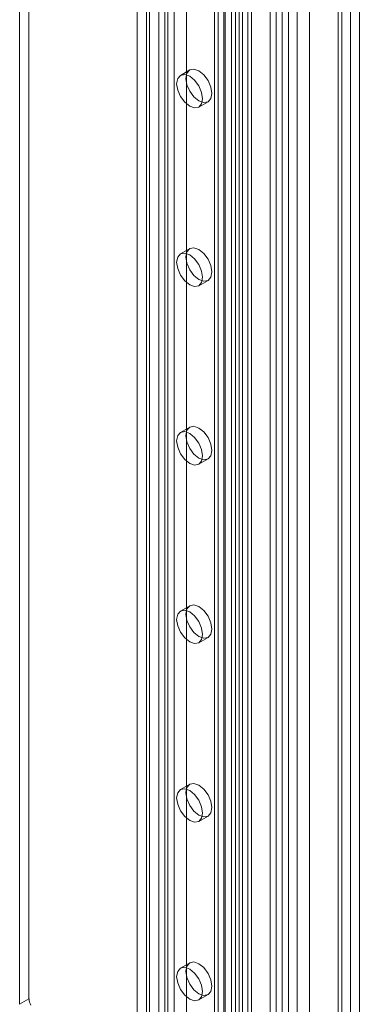
# Model space of a CAD drawing. Units: millimetres. Extents: x 0 to 420, y 0 to 297.
# Drawn here: x 319 to 323, y 125 to 136 of the extents above; entities that cross this region are included whole.
import ezdxf

# ---------------------------------------------------------------- set-up
doc = ezdxf.new("R2010")
doc.units = ezdxf.units.MM

msp = doc.modelspace()

# ---------------------------------------------------------------- linework, layer by layer
at = {"color": 7, "linetype": 'Continuous', "lineweight": 15}
for p, q in [((320.136, 115.042), (320.136, 211.884)), ((319.995, 114.961), (319.995, 211.802)), ((321.002, 211.436), (321.002, 114.437)), ((321.202, 211.436), (321.202, 114.437)), ((321.119, 211.194), (321.119, 114.352)), ((321.26, 211.276), (321.26, 114.434)), ((320.419, 210.501), (320.419, 116.426)), ((321.161, 210.491), (321.161, 117.293)), ((320.56, 116.344), (320.56, 210.419)), ((321.303, 210.409), (321.303, 117.211)), ((321.656, 210.441), (321.656, 117.343)), ((321.515, 117.261), (321.515, 210.359)), ((320.985, 210.047), (320.985, 118.186)), ((320.879, 209.985), (320.879, 118.125)), ((321.119, 209.971), (321.119, 116.229)), ((322.434, 209.992), (322.434, 116.894)), ((320.879, 118.002), (320.879, 209.863)), ((320.923, 118.063), (320.923, 209.924)), ((321.073, 118.063), (321.073, 209.924)), ((321.26, 116.147), (321.26, 209.889)), ((322.293, 209.91), (322.293, 116.812)), ((322.293, 116.639), (322.293, 209.838)), ((322.337, 116.736), (322.337, 209.863)), ((322.537, 116.736), (322.537, 209.863)), ((320.985, 117.941), (320.985, 209.802)), ((321.586, 115.909), (321.586, 209.752)), ((322.434, 116.558), (322.434, 209.756)), ((321.727, 115.827), (321.727, 209.67)), ((320.101, 117.676), (320.101, 209.536)), ((320.313, 209.536), (320.313, 117.676)), ((319.995, 117.614), (319.995, 209.475)), ((320.419, 209.475), (320.419, 117.614)), ((321.826, 206.283), (321.826, 120.733)), ((321.968, 206.202), (321.968, 120.651)), ((318.651, 162.653), (318.651, 125.201)), ((318.757, 162.715), (318.757, 125.262)), ((320.242, 138.34), (320.242, 121.099)), ((320.348, 138.401), (320.348, 121.16)), ((320.597, 135.883), (320.491, 135.821)), ((320.701, 135.458), (320.807, 135.519)), ((320.597, 133.841), (320.491, 133.78)), ((320.701, 133.416), (320.807, 133.477)), ((320.597, 131.8), (320.491, 131.739)), ((320.701, 131.375), (320.807, 131.436)), ((320.597, 129.758), (320.491, 129.697)), ((320.701, 129.333), (320.807, 129.395)), ((320.597, 127.717), (320.491, 127.656)), ((320.701, 127.292), (320.807, 127.353)), ((320.597, 125.676), (320.491, 125.615)), ((320.701, 125.251), (320.807, 125.312)), ((318.757, 125.262), (318.651, 125.201))]:
    msp.add_line(p, q, dxfattribs=at)
at = {"color": 7, "linetype": 'Continuous', "lineweight": 15, "flags": 128}
for points in [[(320.85, 135.615), (320.839, 135.556), (320.807, 135.519), (320.759, 135.509), (320.702, 135.529), (320.645, 135.575), (320.597, 135.64), (320.565, 135.714), (320.553, 135.786), (320.565, 135.845), (320.597, 135.883), (320.645, 135.892), (320.702, 135.872), (320.759, 135.826), (320.807, 135.761), (320.839, 135.687), (320.85, 135.615)], [(320.744, 135.554), (320.733, 135.495), (320.701, 135.458), (320.653, 135.448), (320.596, 135.468), (320.539, 135.514), (320.491, 135.579), (320.459, 135.653), (320.447, 135.725), (320.459, 135.784), (320.491, 135.821), (320.539, 135.831), (320.596, 135.811), (320.653, 135.765), (320.701, 135.7), (320.733, 135.626), (320.744, 135.554)], [(320.85, 133.574), (320.839, 133.514), (320.807, 133.477), (320.759, 133.468), (320.702, 133.488), (320.645, 133.534), (320.597, 133.599), (320.565, 133.673), (320.553, 133.745), (320.565, 133.804), (320.597, 133.841), (320.645, 133.851), (320.702, 133.831), (320.759, 133.785), (320.807, 133.72), (320.839, 133.646), (320.85, 133.574)], [(320.744, 133.512), (320.733, 133.453), (320.701, 133.416), (320.653, 133.407), (320.596, 133.427), (320.539, 133.472), (320.491, 133.537), (320.459, 133.612), (320.447, 133.684), (320.459, 133.743), (320.491, 133.78), (320.539, 133.789), (320.596, 133.77), (320.653, 133.724), (320.701, 133.659), (320.733, 133.584), (320.744, 133.512)], [(320.744, 131.471), (320.733, 131.412), (320.701, 131.375), (320.653, 131.365), (320.596, 131.385), (320.539, 131.431), (320.491, 131.496), (320.459, 131.57), (320.447, 131.642), (320.459, 131.702), (320.491, 131.739), (320.539, 131.748), (320.596, 131.728), (320.653, 131.682), (320.701, 131.617), (320.733, 131.543), (320.744, 131.471)], [(320.85, 131.532), (320.839, 131.473), (320.807, 131.436), (320.759, 131.427), (320.702, 131.446), (320.645, 131.492), (320.597, 131.557), (320.565, 131.632), (320.553, 131.704), (320.565, 131.763), (320.597, 131.8), (320.645, 131.809), (320.702, 131.789), (320.759, 131.744), (320.807, 131.679), (320.839, 131.604), (320.85, 131.532)], [(320.744, 129.43), (320.733, 129.371), (320.701, 129.333), (320.653, 129.324), (320.596, 129.344), (320.539, 129.39), (320.491, 129.455), (320.459, 129.529), (320.447, 129.601), (320.459, 129.66), (320.491, 129.697), (320.539, 129.707), (320.596, 129.687), (320.653, 129.641), (320.701, 129.576), (320.733, 129.502), (320.744, 129.43)], [(320.85, 129.491), (320.839, 129.432), (320.807, 129.395), (320.759, 129.385), (320.702, 129.405), (320.645, 129.451), (320.597, 129.516), (320.565, 129.59), (320.553, 129.662), (320.565, 129.721), (320.597, 129.758), (320.645, 129.768), (320.702, 129.748), (320.759, 129.702), (320.807, 129.637), (320.839, 129.563), (320.85, 129.491)], [(320.744, 127.388), (320.733, 127.329), (320.701, 127.292), (320.653, 127.283), (320.596, 127.303), (320.539, 127.348), (320.491, 127.413), (320.459, 127.488), (320.447, 127.56), (320.459, 127.619), (320.491, 127.656), (320.539, 127.665), (320.596, 127.645), (320.653, 127.6), (320.701, 127.535), (320.733, 127.46), (320.744, 127.388)], [(320.85, 127.45), (320.839, 127.39), (320.807, 127.353), (320.759, 127.344), (320.702, 127.364), (320.645, 127.41), (320.597, 127.475), (320.565, 127.549), (320.553, 127.621), (320.565, 127.68), (320.597, 127.717), (320.645, 127.726), (320.702, 127.707), (320.759, 127.661), (320.807, 127.596), (320.839, 127.522), (320.85, 127.45)], [(320.744, 125.347), (320.733, 125.288), (320.701, 125.251), (320.653, 125.241), (320.596, 125.261), (320.539, 125.307), (320.491, 125.372), (320.459, 125.446), (320.447, 125.518), (320.459, 125.577), (320.491, 125.615), (320.539, 125.624), (320.596, 125.604), (320.653, 125.558), (320.701, 125.493), (320.733, 125.419), (320.744, 125.347)], [(320.85, 125.408), (320.839, 125.349), (320.807, 125.312), (320.759, 125.303), (320.702, 125.322), (320.645, 125.368), (320.597, 125.433), (320.565, 125.507), (320.553, 125.58), (320.565, 125.639), (320.597, 125.676), (320.645, 125.685), (320.702, 125.665), (320.759, 125.62), (320.807, 125.555), (320.839, 125.48), (320.85, 125.408)]]:
    msp.add_lwpolyline(points, dxfattribs=at)
at = {"color": 7, "linetype": 'Continuous', "lineweight": 15}
msp.add_arc((318.902, 125.267), 0.144, 181.9565, 211.1437, dxfattribs=at)

doc.saveas('drawing.dxf')
